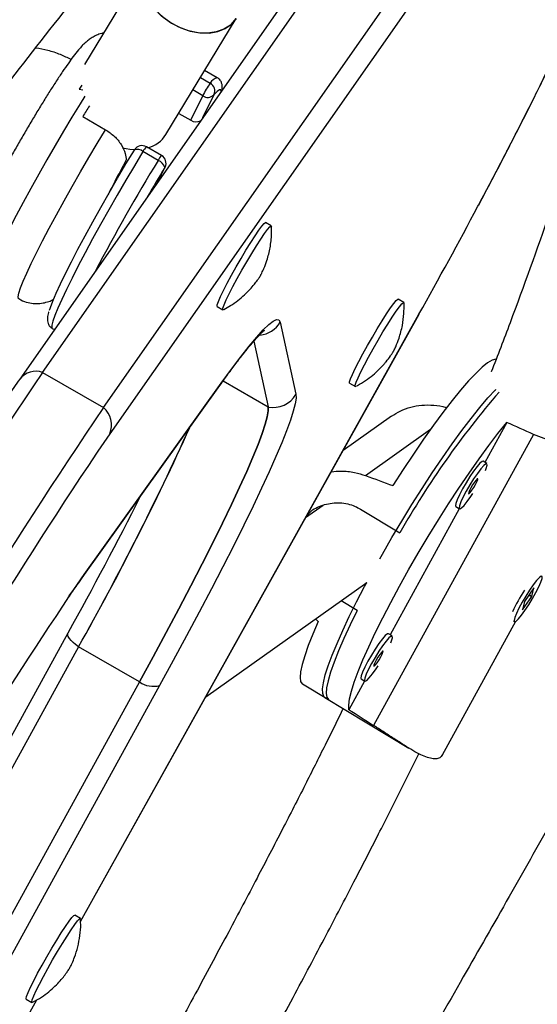
# Model space of a CAD drawing. Units: millimetres. Extents: x -24 to 517, y -482 to 67.
# Drawn here: x 227 to 230, y -237 to -230 of the extents above; entities that cross this region are included whole.
import ezdxf

# ---------------------------------------------------------------- set-up
doc = ezdxf.new("R2010")
doc.units = ezdxf.units.MM
doc.layers.add('CONTOUR', color=7, linetype='Continuous')

msp = doc.modelspace()

# ---------------------------------------------------------------- linework, layer by layer
at = {"layer": 'CONTOUR'}
for p, q in [((229.2795, -228.3634), (226.5838, -232.214)), ((226.7459, -232.1668), (229.4416, -228.3162)), ((227.178, -232.4163), (229.8737, -228.5657)), ((229.9193, -228.7516), (227.2236, -232.6022)), ((227.4764, -229.2671), (227.0443, -229.9824)), ((227.6205, -230.4797), (228.1186, -229.6551)), ((227.9856, -230.0758), (227.8958, -230.024)), ((227.8653, -230.0745), (227.9349, -230.1148)), ((227.0237, -230.1284), (227.0056, -230.157)), ((227.0056, -230.157), (227.0307, -230.1618)), ((227.8818, -230.2035), (227.8118, -230.163)), ((227.7968, -230.3778), (227.8818, -230.2035)), ((227.9607, -230.1978), (227.8813, -230.3606)), ((227.0307, -230.3514), (227.1927, -230.445)), ((227.7117, -230.3287), (227.7968, -230.3778)), ((227.3971, -230.5888), (227.3977, -230.5875)), ((227.5657, -230.6628), (227.4577, -230.6004)), ((227.5904, -230.6282), (227.4824, -230.5659)), ((227.5649, -230.8125), (227.6132, -230.7136)), ((227.5661, -230.8109), (227.6154, -230.7098)), ((227.6154, -230.7098), (227.6132, -230.7136)), ((228.3688, -231.1273), (228.3283, -231.1039)), ((229.3089, -231.67), (229.2684, -231.6466)), ((227.9844, -231.6996), (228.0249, -231.723)), ((227.0155, -236.0626), (229.418, -231.7524)), ((227.0155, -236.0617), (229.4162, -231.7547)), ((229.418, -231.7524), (229.4162, -231.7547)), ((226.8147, -231.8544), (226.8295, -231.863)), ((228.4316, -231.8101), (228.5431, -232.3223)), ((228.2445, -231.9455), (228.3461, -232.4121)), ((226.7459, -232.1668), (227.178, -232.4163)), ((227.0323, -233.6171), (228.0034, -232.2589)), ((227.0418, -233.6015), (228.0129, -232.2434)), ((228.0129, -232.2434), (228.0034, -232.2589)), ((228.0261, -232.2274), (228.3461, -232.4121)), ((228.9245, -232.2423), (228.965, -232.2657)), ((229.9631, -232.2933), (229.958, -232.2902)), ((229.2213, -232.4777), (228.8777, -232.7218)), ((230.0384, -232.5222), (229.8832, -232.8048)), ((229.037, -232.8984), (229.4985, -232.5705)), ((230.2287, -232.6065), (229.0945, -234.6715)), ((229.8978, -232.8136), (229.8713, -232.7976)), ((228.7363, -233.1099), (228.6122, -233.198)), ((229.6773, -233.1187), (229.7038, -233.1347)), ((229.0018, -233.1369), (229.2802, -233.3051)), ((229.7024, -233.1339), (229.2113, -234.028)), ((227.0418, -233.6015), (227.0323, -233.617)), ((227.9044, -234.4679), (229.0458, -233.6569)), ((230.2309, -233.6957), (230.1655, -233.7917)), ((230.1979, -233.7442), (230.2172, -233.7559)), ((230.2172, -233.7559), (230.2309, -233.6957)), ((228.9779, -233.8555), (228.8636, -233.7864)), ((230.1518, -233.8518), (230.2172, -233.7559)), ((230.1655, -233.7917), (230.1518, -233.8518)), ((230.2042, -233.748), (230.1994, -233.7569)), ((229.5825, -234.8806), (230.1035, -233.932)), ((230.0867, -233.9297), (230.0944, -233.9343)), ((226.9259, -234.0171), (224.2369, -238.9032)), ((226.9259, -234.0171), (226.9281, -234.014)), ((229.226, -234.0368), (229.1994, -234.0208)), ((227.001, -234.1136), (224.312, -238.9997)), ((227.4331, -234.3631), (227.001, -234.1136)), ((227.4331, -234.3631), (224.7441, -239.2492)), ((229.0306, -234.357), (228.9193, -234.5597)), ((229.0055, -234.3419), (229.032, -234.3579)), ((227.5763, -234.3882), (224.8873, -239.2743)), ((228.5894, -234.3765), (228.775, -234.4886)), ((228.7485, -234.4726), (229.3453, -234.8332)), ((227.0145, -236.0415), (226.974, -236.0181)), ((224.2837, -240.9627), (226.7047, -236.6192)), ((224.2855, -240.9604), (226.7055, -236.6188)), ((226.63, -236.6138), (226.6706, -236.6372))]:
    msp.add_line(p, q, dxfattribs=at)
at = {"layer": 'CONTOUR', "flags": 128}
for points in [[(229.8343, -230.9883), (229.8384, -230.9806), (229.935, -230.7979), (230.0274, -230.6209), (230.1151, -230.4503), (230.1978, -230.2866), (230.2753, -230.1306), (230.3472, -229.9828), (230.4132, -229.8438), (230.4732, -229.7141), (230.5268, -229.5941), (230.574, -229.4843), (230.6144, -229.3851), (230.6481, -229.297), (230.6747, -229.2201), (230.6943, -229.1549), (230.7068, -229.1015), (230.712, -229.0602), (230.7101, -229.0311)], [(227.4764, -229.2671), (227.4763, -229.2674), (227.4557, -229.3156), (227.4483, -229.3694), (227.4543, -229.4266), (227.4734, -229.4852), (227.5051, -229.5429), (227.548, -229.5975), (227.6004, -229.6468), (227.6605, -229.6889), (227.7258, -229.7223), (227.7939, -229.7457), (227.8621, -229.7581), (227.9278, -229.7592), (227.9885, -229.7487), (228.0419, -229.7272), (228.0859, -229.6955), (228.1186, -229.6551)], [(228.1186, -229.6551), (228.1136, -229.663), (228.0785, -229.7021), (228.0326, -229.732), (227.9777, -229.7515), (227.9159, -229.7598), (227.8495, -229.7567), (227.7811, -229.7422), (227.7133, -229.7168), (227.6488, -229.6817), (227.59, -229.6381), (227.5392, -229.5876), (227.4983, -229.5324), (227.4689, -229.4743), (227.4521, -229.4158), (227.4486, -229.359), (227.4586, -229.3061), (227.4764, -229.2671)], [(228.0119, -230.1741), (228.0096, -230.1622), (228.0003, -230.1618), (227.9839, -230.1737), (227.9607, -230.1978)], [(227.0464, -230.2078), (227.0124, -230.2622), (226.9546, -230.3565), (226.8954, -230.4549), (226.8357, -230.5561), (226.7764, -230.6587), (226.7182, -230.7612), (226.662, -230.8622), (226.6086, -230.9602), (226.5587, -231.054), (226.5131, -231.1421), (226.4723, -231.2234), (226.437, -231.2966), (226.4076, -231.3608), (226.3845, -231.4151), (226.3681, -231.4587), (226.3587, -231.491), (226.3562, -231.5116), (226.3598, -231.5196)], [(226.5759, -231.6444), (226.5742, -231.6429), (226.5724, -231.6296), (226.5776, -231.6044), (226.5898, -231.5676), (226.6089, -231.5198), (226.6344, -231.4616), (226.6661, -231.3938), (226.7036, -231.3174), (226.7463, -231.2334), (226.7936, -231.143), (226.8449, -231.0476), (226.8994, -230.9484), (226.9563, -230.8467), (227.015, -230.7442), (227.0745, -230.6421), (227.134, -230.5419), (227.1927, -230.445)], [(226.7948, -231.7252), (226.8012, -231.7054), (226.8183, -231.6606), (226.8421, -231.605), (226.8723, -231.5394), (226.9085, -231.4646), (226.9501, -231.3819), (226.9967, -231.2924), (227.0475, -231.1972), (227.1017, -231.0979), (227.1587, -230.9958), (227.2175, -230.8924), (227.2775, -230.7891), (227.3376, -230.6874), (227.3971, -230.5888)], [(227.4577, -230.6004), (227.3972, -230.7006), (227.336, -230.8039), (227.275, -230.9089), (227.2149, -231.0142), (227.1565, -231.1184), (227.1006, -231.2202), (227.0479, -231.3183), (226.9991, -231.4114), (226.9548, -231.4982), (226.9157, -231.5777), (226.8821, -231.6487), (226.8547, -231.7104), (226.8337, -231.7619), (226.8193, -231.8026), (226.8119, -231.8319), (226.8115, -231.8495), (226.8147, -231.8544)], [(227.3121, -230.5743), (227.3639, -230.5827), (227.3995, -230.5847)], [(227.9844, -231.6996), (227.9835, -231.6984), (227.9848, -231.6865), (227.9931, -231.663), (228.0081, -231.6288), (228.0292, -231.5853), (228.0555, -231.5342), (228.0859, -231.4778), (228.1192, -231.4182), (228.1541, -231.358), (228.189, -231.2995), (228.2225, -231.2452), (228.2534, -231.1973), (228.2803, -231.1578), (228.3021, -231.1283), (228.318, -231.11), (228.3272, -231.1036), (228.3283, -231.1039)], [(228.0283, -231.7224), (228.024, -231.7218), (228.0253, -231.7099), (228.0336, -231.6864), (228.0487, -231.6522), (228.0697, -231.6087), (228.096, -231.5576), (228.1264, -231.5012), (228.1597, -231.4416), (228.1946, -231.3813), (228.2295, -231.3229), (228.2631, -231.2686), (228.2939, -231.2207), (228.3208, -231.1812), (228.3426, -231.1517), (228.3585, -231.1334), (228.3677, -231.127), (228.3701, -231.1304)], [(228.9245, -232.2423), (228.9244, -232.2423), (228.9239, -232.2334), (228.9305, -232.2127), (228.9439, -232.1811), (228.9636, -232.1397), (228.9886, -232.0904), (229.0181, -232.0351), (229.0508, -231.976), (229.0854, -231.9157), (229.1204, -231.8566), (229.1545, -231.801), (229.1861, -231.7514), (229.2141, -231.7096), (229.2373, -231.6775), (229.2547, -231.6563), (229.2657, -231.6469), (229.2684, -231.6466)], [(228.9684, -232.2652), (228.9649, -232.2657), (228.9644, -232.2568), (228.971, -232.2361), (228.9844, -232.2045), (229.0041, -232.1631), (229.0291, -232.1138), (229.0586, -232.0584), (229.0913, -231.9994), (229.1259, -231.9391), (229.1609, -231.88), (229.195, -231.8244), (229.2267, -231.7748), (229.2546, -231.733), (229.2778, -231.7009), (229.2952, -231.6797), (229.3062, -231.6702), (229.3102, -231.673), (229.3102, -231.6732)], [(228.0129, -232.2434), (228.0854, -232.1435), (228.1518, -232.0554), (228.2118, -231.9794), (228.2651, -231.9159), (228.3114, -231.8652), (228.3505, -231.8275), (228.3822, -231.8031), (228.4063, -231.792), (228.4229, -231.7943), (228.4316, -231.8101)], [(229.9651, -232.0716), (229.9621, -232.0717), (229.9362, -232.0793), (229.9035, -232.0989), (229.8642, -232.1304), (229.8188, -232.1735), (229.7678, -232.2276), (229.7117, -232.2923), (229.6511, -232.3667), (229.5866, -232.4502), (229.519, -232.5419), (229.4489, -232.6408), (229.3771, -232.7458), (229.3043, -232.8559), (229.2313, -232.9698)], [(228.5431, -232.3223), (228.5442, -232.35), (228.538, -232.3899), (228.5247, -232.4418), (228.5043, -232.5055), (228.4769, -232.5807), (228.4425, -232.667), (228.4014, -232.7642), (228.3537, -232.8716), (228.2997, -232.989), (228.2396, -233.1156), (228.1736, -233.251), (228.1021, -233.3945), (228.0254, -233.5455), (227.9438, -233.7034), (227.8577, -233.8673), (227.7675, -234.0366), (227.6735, -234.2105), (227.5763, -234.3882)], [(229.1378, -233.4894), (229.1567, -233.456), (229.2244, -233.3387), (229.2944, -233.2213), (229.366, -233.1049), (229.4383, -232.9907), (229.5107, -232.88), (229.5825, -232.7738), (229.6527, -232.6734), (229.7208, -232.5797), (229.7861, -232.4936), (229.8478, -232.4162), (229.9052, -232.3481), (229.958, -232.2902)], [(227.4331, -234.3631), (227.5302, -234.1855), (227.6238, -234.012), (227.7134, -233.8435), (227.7986, -233.6807), (227.879, -233.5247), (227.954, -233.376), (228.0234, -233.2355), (228.0869, -233.104), (228.144, -232.9819), (228.1945, -232.8701), (228.2381, -232.769), (228.2747, -232.6791), (228.304, -232.6009), (228.3258, -232.5348), (228.3402, -232.4811), (228.3469, -232.4402), (228.3461, -232.4121)], [(228.3461, -232.4121), (228.3469, -232.4402), (228.3402, -232.4811), (228.3258, -232.5348), (228.304, -232.6009), (228.2747, -232.6791), (228.2381, -232.769), (228.1945, -232.8701), (228.144, -232.9819), (228.0869, -233.104), (228.0234, -233.2355), (227.954, -233.376), (227.879, -233.5247), (227.7986, -233.6807), (227.7134, -233.8435), (227.6238, -234.012), (227.5302, -234.1855), (227.4331, -234.3631)], [(228.9193, -234.5597), (228.9175, -234.5276), (228.9233, -234.4839), (228.9365, -234.4292), (228.957, -234.364), (228.9846, -234.2891), (229.0189, -234.2051), (229.0597, -234.113), (229.1065, -234.0138), (229.1588, -233.9085), (229.216, -233.7981), (229.2775, -233.684), (229.3428, -233.5672), (229.4111, -233.449), (229.4817, -233.3307), (229.5538, -233.2135), (229.6267, -233.0985), (229.6997, -232.9872), (229.7719, -232.8805), (229.8426, -232.7796), (229.911, -232.6856), (229.9765, -232.5995), (230.0384, -232.5222)], [(227.2236, -232.6022), (227.1384, -232.7252), (227.1281, -232.7402)], [(229.8713, -232.7976), (229.8638, -232.7989), (229.8488, -232.8113), (229.8284, -232.8346), (229.8039, -232.867), (229.7772, -232.9062), (229.7503, -232.9493), (229.7252, -232.993)], [(229.8876, -232.8626), (229.8934, -232.8479), (229.8996, -232.8256), (229.8986, -232.8143), (229.8903, -232.8149), (229.8754, -232.8273), (229.8549, -232.8506), (229.8304, -232.8831), (229.8037, -232.9223), (229.7768, -232.9653), (229.7517, -233.009)], [(229.7844, -232.9858), (229.7747, -233.005), (229.7689, -233.0195), (229.7679, -233.0271), (229.772, -233.0266), (229.7804, -233.0182), (229.792, -233.003), (229.8049, -232.9835), (229.8171, -232.9626), (229.8269, -232.9434), (229.8327, -232.9289), (229.8336, -232.9213), (229.8296, -232.9218), (229.8211, -232.9302), (229.8096, -232.9453), (229.7967, -232.9649), (229.7844, -232.9858)], [(229.7252, -232.993), (229.7037, -233.0342), (229.6875, -233.0697), (229.6777, -233.0969), (229.675, -233.1138), (229.6773, -233.1187)], [(229.7517, -233.009), (229.7302, -233.0502), (229.714, -233.0857), (229.7042, -233.1129), (229.7015, -233.1298), (229.7062, -233.1352), (229.718, -233.1287), (229.7358, -233.1107), (229.7585, -233.0826), (229.7843, -233.0464), (229.7977, -233.0262)], [(226.9356, -233.7529), (226.9669, -233.7077), (227.0418, -233.6015)], [(228.7485, -234.4726), (228.7417, -234.4666), (228.7332, -234.4454), (228.7321, -234.4125), (228.7384, -234.3684), (228.7519, -234.3134), (228.7727, -234.2482), (228.8004, -234.1733), (228.8347, -234.0896), (228.8754, -233.998), (228.922, -233.8993), (228.974, -233.7947), (229.0308, -233.6852), (229.0458, -233.6569)], [(230.2893, -233.6298), (230.2901, -233.6156), (230.2836, -233.6132), (230.2702, -233.6227), (230.251, -233.6434), (230.2274, -233.6738), (230.2011, -233.7116), (230.174, -233.754), (230.1483, -233.7978), (230.1257, -233.8399), (230.108, -233.8771), (230.0965, -233.9066), (230.0921, -233.9263), (230.0949, -233.9346), (230.105, -233.931), (230.1214, -233.9158), (230.1431, -233.89), (230.1683, -233.8556), (230.1952, -233.8152), (230.2218, -233.7716), (230.2462, -233.7283), (230.2665, -233.6883), (230.2813, -233.6546), (230.2893, -233.6298)], [(228.9779, -233.8555), (228.9282, -233.9577), (228.884, -234.0536), (228.846, -234.142), (228.8144, -234.222), (228.7896, -234.2929), (228.7718, -234.3539), (228.7613, -234.4044), (228.7582, -234.4438), (228.7624, -234.4718), (228.774, -234.488), (228.775, -234.4886)], [(228.7019, -233.9337), (228.663, -234.0234), (228.6307, -234.1047), (228.6053, -234.1767), (228.587, -234.2388), (228.576, -234.2902), (228.5725, -234.3304), (228.5765, -234.359), (228.588, -234.3756), (228.5894, -234.3765)], [(227.001, -234.1136), (226.9805, -234.098), (226.9627, -234.0826), (226.9478, -234.0678), (226.9363, -234.054), (226.9285, -234.0414), (226.9245, -234.0303), (226.9243, -234.0211), (226.9259, -234.0171)], [(229.1994, -234.0208), (229.192, -234.022), (229.177, -234.0344), (229.1566, -234.0577), (229.1321, -234.0902), (229.1054, -234.1294), (229.0785, -234.1724), (229.0534, -234.2162)], [(229.2158, -234.0857), (229.2215, -234.071), (229.2278, -234.0488), (229.2268, -234.0375), (229.2185, -234.0381), (229.2035, -234.0505), (229.1831, -234.0737), (229.1586, -234.1062), (229.1319, -234.1454), (229.105, -234.1885), (229.0799, -234.2322)], [(229.1126, -234.2089), (229.1028, -234.2281), (229.097, -234.2426), (229.0961, -234.2502), (229.1002, -234.2497), (229.1086, -234.2413), (229.1202, -234.2262), (229.1331, -234.2067), (229.1453, -234.1857), (229.1551, -234.1665), (229.1609, -234.152), (229.1618, -234.1445), (229.1578, -234.1449), (229.1493, -234.1533), (229.1378, -234.1685), (229.1249, -234.188), (229.1126, -234.2089)], [(229.0534, -234.2162), (229.0319, -234.2573), (229.0156, -234.2928), (229.0058, -234.32), (229.0032, -234.337), (229.0055, -234.3419)], [(229.0799, -234.2322), (229.0584, -234.2733), (229.0422, -234.3088), (229.0323, -234.336), (229.0297, -234.353), (229.0344, -234.3584), (229.0461, -234.3518), (229.064, -234.3338), (229.0867, -234.3057), (229.1125, -234.2695), (229.1259, -234.2494)], [(226.63, -236.6138), (226.6288, -236.61), (226.6325, -236.5942), (226.6431, -236.567), (226.6602, -236.5295), (226.6831, -236.4832), (226.7109, -236.4301), (226.7425, -236.3724), (226.7764, -236.3123), (226.8114, -236.2524), (226.8461, -236.195), (226.8789, -236.1427), (226.9085, -236.0974), (226.9339, -236.061), (226.9538, -236.0352), (226.9675, -236.0207), (226.974, -236.0181)], [(226.6693, -236.6334), (226.673, -236.6176), (226.6836, -236.5903), (226.7007, -236.5528), (226.7237, -236.5066), (226.7514, -236.4535), (226.783, -236.3958), (226.8169, -236.3357), (226.8519, -236.2758), (226.8866, -236.2184), (226.9194, -236.1661), (226.9491, -236.1208), (226.9744, -236.0844), (226.9943, -236.0585), (227.008, -236.0441), (227.0149, -236.0418), (227.0157, -236.0446)], [(226.6739, -236.6367), (226.6727, -236.6372), (226.6693, -236.6334)]]:
    msp.add_lwpolyline(points, dxfattribs=at)
at = {"layer": 'CONTOUR'}
for centre, radius, start, end in [((126.4283, -181.6538), 118.2094, 324.176468, 335.823837), ((228.4164, -230.4633), 0.5944, 144.10026, 154.07839), ((228.0032, -230.1511), 0.0773, 103.19325, 151.99378), ((227.9049, -230.1696), 0.0625, 333.18482, 61.24896), ((227.918, -230.1552), 0.0603, 233.18886, 315.01534), ((236.5258, -236.1635), 11.1328, 148.06285, 148.52864), ((227.8345, -230.3206), 0.0685, 236.66021, 298.43748), ((227.439, -230.3645), 0.2149, 284.72701, 327.59497), ((227.4511, -230.62), 0.0625, 60, 148.63029), ((227.4172, -230.6426), 0.0585, 46.22612, 109.4363), ((227.585, -230.6653), 0.1429, 135.87868, 152.9667), ((239.5941, -238.0019), 14.0906, 148.6103, 152.26992), ((227.6762, -230.7157), 0.1225, 134.44483, 154.40054), ((227.5391, -230.7352), 0.0771, 16.25693, 69.83264), ((227.5592, -230.6824), 0.0625, 334.00911, 60), ((239.1621, -237.749), 13.5231, 148.65089, 149.65946), ((189.2168, -209.3284), 46.0319, 330.84395, 331.93051), ((228.2693, -231.7149), 0.1882, 275.64938, 329.63192), ((261.5609, -255.7365), 42.043, 145.9021, 150.85804), ((261.2458, -255.5425), 41.6734, 145.88011, 150.88004), ((226.6984, -232.3057), 0.1468, 71.12504, 141.35164), ((228.3807, -232.2271), 0.1883, 259.41031, 329.62643), ((234.8454, -236.4808), 6.4075, 139.3436, 150.28934), ((261.678, -255.792), 41.6734, 145.88011, 150.88004), ((261.993, -255.986), 42.043, 145.9021, 150.85804), ((227.0698, -232.5414), 0.1654, 338.41458, 49.13657), ((209.3337, -224.1794), 20.2687, 330.6511, 335.58376), ((210.3606, -224.6999), 19.1186, 330.50263, 335.73223), ((262.1566, -256.1154), 42.1117, 146.28411, 150.785), ((199.5958, -218.9146), 31.2258, 331.08219, 333.09541), ((231.1264, -234.3398), 1.1492, 146.83566, 155.60819), ((254.7774, -252.4731), 33.5502, 146.08392, 150.83612), ((227.5321, -234.2194), 0.1745, 235.43946, 284.67596)]:
    msp.add_arc(centre, radius, start, end, dxfattribs=at)
for centre, major_axis, ratio, start_param, end_param in [((232.3944, -235.1047), (6.8194, -3.6548), 0.166177, 1.981471, 2.010932), ((226.5192, -231.5554), (7.0932, -2.7705), 0.047382, 5.093691, 5.123152), ((226.5192, -231.5554), (5.8519, -5.0298), 0.054263, 5.136883, 5.140777), ((232.3944, -235.1047), (6.8194, -3.6548), 0.166177, 4.268836, 4.298297)]:
    msp.add_ellipse(centre, major_axis=major_axis, ratio=ratio, start_param=start_param, end_param=end_param, dxfattribs=at)
for points, knots in [([(241.5058, -203.7501), (241.3743, -203.8629), (240.9937, -204.1895), (240.3671, -204.7364), (239.6275, -205.3938), (238.8924, -206.0597), (238.1617, -206.7341), (237.4356, -207.4168), (236.7142, -208.1077), (235.9976, -208.8067), (235.286, -209.5138), (234.5793, -210.2287), (233.8777, -210.9515), (233.1813, -211.682), (232.4903, -212.4202), (231.8046, -213.1658), (231.1244, -213.9188), (230.4499, -214.6791), (229.781, -215.4465), (229.1179, -216.221), (228.4607, -217.0025), (227.8095, -217.7908), (227.1643, -218.5859), (226.5254, -219.3875), (225.8926, -220.1956), (225.2662, -221.0101), (224.6463, -221.8309), (224.0329, -222.6578), (223.4261, -223.4908), (222.8259, -224.3296), (222.2326, -225.1743), (221.6462, -226.0245), (221.0667, -226.8804), (220.4942, -227.7416), (219.9288, -228.6081), (219.3707, -229.4798), (218.8198, -230.3566), (218.2763, -231.2382), (217.7402, -232.1247), (217.2117, -233.0158), (216.6907, -233.9114), (216.1774, -234.8115), (215.6719, -235.7158), (215.1741, -236.6242), (214.6842, -237.5367), (214.2023, -238.4531), (213.7284, -239.3732), (213.2626, -240.2969), (212.805, -241.2242), (212.3555, -242.1547), (211.9144, -243.0885), (211.4816, -244.0254), (211.0573, -244.9653), (210.6414, -245.9079), (210.234, -246.8533), (209.8353, -247.8012), (209.4452, -248.7515), (209.0638, -249.704), (208.6911, -250.6587), (208.3273, -251.6155), (207.9724, -252.574), (207.6264, -253.5343), (207.2893, -254.4962), (206.9613, -255.4596), (206.6423, -256.4242), (206.3325, -257.39), (206.0318, -258.3569), (205.7404, -259.3247), (205.4582, -260.2932), (205.1852, -261.2623), (204.9216, -262.2319), (204.6674, -263.2019), (204.4226, -264.1721), (204.1872, -265.1423), (203.9613, -266.1124), (203.745, -267.0823), (203.5381, -268.0519), (203.3409, -269.021), (203.1978, -269.7588), (203.1202, -270.1736), (203.103, -270.2657)], [0, 0, 0, 0, 0.006872, 0.019892, 0.032913, 0.045933, 0.058953, 0.071973, 0.084993, 0.098013, 0.111033, 0.124052, 0.137072, 0.150091, 0.16311, 0.176129, 0.189148, 0.202167, 0.215185, 0.228204, 0.241222, 0.254241, 0.267259, 0.280277, 0.293295, 0.306313, 0.31933, 0.332348, 0.345366, 0.358383, 0.371401, 0.384418, 0.397435, 0.410453, 0.42347, 0.436487, 0.449504, 0.462522, 0.475539, 0.488556, 0.501573, 0.51459, 0.527607, 0.540624, 0.553642, 0.566659, 0.579676, 0.592693, 0.605711, 0.618728, 0.631746, 0.644763, 0.657781, 0.670798, 0.683816, 0.696834, 0.709852, 0.72287, 0.735888, 0.748907, 0.761925, 0.774944, 0.787962, 0.800981, 0.814, 0.827019, 0.840039, 0.853058, 0.866077, 0.879097, 0.892117, 0.905137, 0.918157, 0.931178, 0.944198, 0.957219, 0.970239, 0.98326, 0.996281, 1, 1, 1, 1]), ([(205.8053, -271.8259), (205.9368, -271.7131), (206.3174, -271.3865), (206.944, -270.8396), (207.6836, -270.1822), (208.4188, -269.5163), (209.1494, -268.8419), (209.8755, -268.1592), (210.5969, -267.4683), (211.3135, -266.7693), (212.0252, -266.0622), (212.7319, -265.3472), (213.4334, -264.6245), (214.1298, -263.8939), (214.8209, -263.1558), (215.5065, -262.4102), (216.1867, -261.6572), (216.8613, -260.8969), (217.5301, -260.1295), (218.1932, -259.355), (218.8504, -258.5735), (219.5016, -257.7852), (220.1468, -256.9901), (220.7858, -256.1885), (221.4185, -255.3804), (222.0449, -254.5658), (222.6648, -253.7451), (223.2783, -252.9181), (223.8851, -252.0852), (224.4852, -251.2464), (225.0785, -250.4017), (225.665, -249.5515), (226.2445, -248.6956), (226.8169, -247.8344), (227.3823, -246.9679), (227.9404, -246.0962), (228.4913, -245.2194), (229.0348, -244.3378), (229.5709, -243.4513), (230.0994, -242.5602), (230.6204, -241.6646), (231.1337, -240.7645), (231.6393, -239.8602), (232.137, -238.9517), (232.6269, -238.0393), (233.1088, -237.1229), (233.5827, -236.2028), (234.0485, -235.279), (234.5062, -234.3518), (234.9556, -233.4212), (235.3967, -232.4874), (235.8295, -231.5506), (236.2539, -230.6107), (236.6698, -229.6681), (237.0771, -228.7227), (237.4759, -227.7748), (237.866, -226.8245), (238.2474, -225.872), (238.62, -224.9172), (238.9838, -223.9605), (239.3388, -223.002), (239.6848, -222.0417), (240.0218, -221.0798), (240.3498, -220.1164), (240.6688, -219.1518), (240.9786, -218.1859), (241.2793, -217.2191), (241.5708, -216.2513), (241.853, -215.2828), (242.1259, -214.3137), (242.3895, -213.3441), (242.6437, -212.3741), (242.8885, -211.4039), (243.1239, -210.4337), (243.3498, -209.4636), (243.5662, -208.4937), (243.773, -207.5241), (243.9702, -206.555), (244.1134, -205.8172), (244.1909, -205.4024), (244.2081, -205.3103)], [0, 0, 0, 0, 0.006872, 0.019892, 0.032913, 0.045933, 0.058953, 0.071973, 0.084993, 0.098013, 0.111033, 0.124052, 0.137072, 0.150091, 0.16311, 0.176129, 0.189148, 0.202167, 0.215185, 0.228204, 0.241222, 0.254241, 0.267259, 0.280277, 0.293295, 0.306313, 0.31933, 0.332348, 0.345366, 0.358383, 0.371401, 0.384418, 0.397435, 0.410453, 0.42347, 0.436487, 0.449504, 0.462522, 0.475539, 0.488556, 0.501573, 0.51459, 0.527607, 0.540624, 0.553642, 0.566659, 0.579676, 0.592693, 0.605711, 0.618728, 0.631746, 0.644763, 0.657781, 0.670798, 0.683816, 0.696834, 0.709852, 0.72287, 0.735888, 0.748907, 0.761925, 0.774944, 0.787962, 0.800981, 0.814, 0.827019, 0.840039, 0.853058, 0.866077, 0.879097, 0.892117, 0.905137, 0.918157, 0.931178, 0.944198, 0.957219, 0.970239, 0.98326, 0.996281, 1, 1, 1, 1]), ([(205.4388, -270.7003), (205.47, -270.5339), (205.5607, -270.0506), (205.7182, -269.2496), (205.9143, -268.2971), (206.12, -267.3441), (206.3351, -266.3906), (206.5597, -265.4368), (206.7936, -264.4828), (207.0369, -263.5288), (207.2896, -262.575), (207.5515, -261.6214), (207.8226, -260.6682), (208.103, -259.7155), (208.3925, -258.7635), (208.6912, -257.8124), (208.9989, -256.8622), (209.3156, -255.9132), (209.6414, -254.9654), (209.9761, -254.019), (210.3197, -253.0742), (210.6721, -252.131), (211.0333, -251.1896), (211.4032, -250.2502), (211.7819, -249.3129), (212.1691, -248.3779), (212.5649, -247.4452), (212.9692, -246.5151), (213.382, -245.5876), (213.8032, -244.6629), (214.2326, -243.7411), (214.6704, -242.8224), (215.1163, -241.9069), (215.5704, -240.9948), (216.0325, -240.0861), (216.5027, -239.1811), (216.9807, -238.2798), (217.4666, -237.3824), (217.9603, -236.489), (218.4617, -235.5998), (218.9707, -234.7148), (219.4873, -233.8343), (220.0114, -232.9583), (220.5429, -232.087), (221.0816, -231.2205), (221.6277, -230.359), (222.1809, -229.5025), (222.7411, -228.6512), (223.3084, -227.8053), (223.8826, -226.9647), (224.4636, -226.1298), (225.0513, -225.3005), (225.6457, -224.4771), (226.2466, -223.6596), (226.854, -222.8482), (227.4678, -222.043), (228.0879, -221.244), (228.7141, -220.4515), (229.3465, -219.6655), (229.9849, -218.8862), (230.6291, -218.1137), (231.2792, -217.348), (231.935, -216.5894), (232.5965, -215.8379), (233.2634, -215.0936), (233.9358, -214.3566), (234.6135, -213.6271), (235.2964, -212.9051), (235.9844, -212.1908), (236.6774, -211.4842), (237.3753, -210.7855), (238.0781, -210.0948), (238.7855, -209.4122), (239.4975, -208.7377), (240.214, -208.0716), (240.9349, -207.4137), (241.6601, -206.7645), (242.365, -206.1446), (242.8298, -205.745), (243.0501, -205.5556)], [0, 0, 0, 0, 0.006867, 0.019949, 0.033032, 0.046115, 0.059197, 0.07228, 0.085364, 0.098447, 0.111531, 0.124614, 0.137698, 0.150782, 0.163866, 0.17695, 0.190035, 0.203119, 0.216204, 0.229288, 0.242373, 0.255458, 0.268543, 0.281629, 0.294714, 0.3078, 0.320885, 0.333971, 0.347056, 0.360142, 0.373228, 0.386314, 0.3994, 0.412486, 0.425572, 0.438658, 0.451745, 0.464831, 0.477917, 0.491003, 0.504089, 0.517176, 0.530262, 0.543348, 0.556434, 0.56952, 0.582607, 0.595693, 0.608779, 0.621865, 0.63495, 0.648036, 0.661122, 0.674208, 0.687293, 0.700378, 0.713464, 0.726549, 0.739634, 0.752719, 0.765804, 0.778888, 0.791973, 0.805057, 0.818142, 0.831226, 0.84431, 0.857393, 0.870477, 0.883561, 0.896644, 0.909727, 0.92281, 0.935893, 0.948975, 0.962058, 0.97514, 0.988222, 1, 1, 1, 1]), ([(231.5569, -223.4475), (231.5528, -223.4517), (231.532, -223.4731), (231.4923, -223.5138), (231.4317, -223.5758), (231.3569, -223.6523), (231.2641, -223.747), (231.153, -223.8602), (231.0275, -223.9879), (230.8358, -224.1833), (230.588, -224.437), (230.3011, -224.7347), (230.0373, -225.012), (229.7951, -225.2699), (229.5563, -225.5275), (229.3005, -225.8068), (229.018, -226.1195), (228.7056, -226.4709), (228.3737, -226.8503), (228.0219, -227.2594), (227.65, -227.6996), (227.2573, -228.1728), (226.8436, -228.68), (226.4261, -229.2037), (226.1348, -229.5733), (225.9889, -229.7639), (225.9774, -229.7789)], [0, 0, 0, 0, 0.002365, 0.011957, 0.022786, 0.036796, 0.054085, 0.074655, 0.098485, 0.123295, 0.179859, 0.233693, 0.279437, 0.322983, 0.364711, 0.408164, 0.460679, 0.516527, 0.575714, 0.638252, 0.704168, 0.773508, 0.846317, 0.922603, 0.993906, 1, 1, 1, 1]), ([(226.5201, -230.091), (226.6849, -229.8793), (226.9726, -229.5099), (227.3852, -228.9993), (227.7556, -228.5495), (228.1253, -228.1102), (228.4932, -227.6815), (228.8536, -227.2687), (229.2185, -226.857), (229.5783, -226.4566), (229.9284, -226.0715), (230.2477, -225.7236), (230.52, -225.4292), (230.7495, -225.1824), (230.9406, -224.9779), (231.1133, -224.7937), (231.2698, -224.6274), (231.3952, -224.4947), (231.4952, -224.389), (231.574, -224.3059), (231.6525, -224.2233), (231.7305, -224.1412), (231.8109, -224.0568), (231.8998, -223.9635), (232.0225, -223.8349), (232.1332, -223.7192), (232.2081, -223.6408), (232.2243, -223.6237)], [0, 0, 0, 0, 0.084704, 0.147857, 0.210832, 0.273622, 0.336229, 0.398486, 0.458039, 0.523767, 0.584666, 0.640732, 0.691963, 0.729467, 0.763876, 0.795192, 0.823415, 0.849486, 0.864031, 0.878539, 0.893012, 0.907449, 0.92185, 0.937729, 0.957027, 0.990676, 1, 1, 1, 1]), ([(232.4327, -224.4288), (232.4195, -224.4634), (232.3206, -224.7209), (232.1451, -225.218), (231.9088, -225.9147), (231.6854, -226.6145), (231.4736, -227.3118), (231.2715, -228.004), (231.0741, -228.6867), (230.8588, -229.4214), (230.6207, -230.2021), (230.3526, -231.021), (230.1175, -231.6706), (229.9747, -232.0474), (229.9286, -232.1636), (229.9285, -232.1638)], [0, 0, 0, 0, 0.0153745, 0.1146817, 0.2114797, 0.3056519, 0.3971739, 0.4860375, 0.5722425, 0.6557757, 0.7608708, 0.8613588, 0.9572725, 0.9999363, 1, 1, 1, 1]), ([(229.8398, -230.979), (229.8478, -230.964), (229.8871, -230.8905), (229.9542, -230.7629), (230.0406, -230.5971), (230.1228, -230.4371), (230.2008, -230.2829), (230.2742, -230.1352), (230.3429, -229.9944), (230.4067, -229.8609), (230.4653, -229.7349), (230.5187, -229.6169), (230.5667, -229.5071), (230.6091, -229.4056), (230.6459, -229.3124), (230.6771, -229.2273), (230.7027, -229.1495), (230.7227, -229.0769), (230.7348, -229.0157), (230.7386, -228.9637), (230.7369, -228.925), (230.7321, -228.902), (230.7304, -228.8936)], [0, 0, 0, 0, 0.014, 0.068464, 0.122951, 0.177466, 0.232017, 0.286614, 0.34127, 0.396003, 0.450836, 0.505807, 0.560968, 0.616404, 0.672252, 0.728752, 0.786363, 0.846072, 0.910417, 0.954618, 0.983515, 1, 1, 1, 1]), ([(227.1791, -229.7594), (227.1744, -229.7602), (227.1562, -229.7632), (227.1279, -229.7746), (227.096, -229.7911), (227.0697, -229.8095), (227.0469, -229.8288), (227.0243, -229.8513), (226.9971, -229.8821), (226.9651, -229.9228), (226.9274, -229.9747), (226.8993, -230.0155), (226.8837, -230.0386), (226.8817, -230.0417)], [0, 0, 0, 0, 0.022652, 0.08901, 0.152766, 0.21717, 0.287298, 0.372571, 0.492645, 0.669899, 0.826938, 0.97711, 1, 1, 1, 1]), ([(226.9477, -229.9474), (226.9229, -229.935), (226.8701, -229.9086), (226.7855, -229.8812), (226.7256, -229.8709), (226.6966, -229.8659)], [0, 0, 0, 0, 0.312761, 0.667459, 1, 1, 1, 1]), ([(226.8817, -230.0417), (226.8744, -230.0526), (226.853, -230.0847), (226.8151, -230.1432), (226.7677, -230.2183), (226.7187, -230.298), (226.6689, -230.3808), (226.6189, -230.4658), (226.5694, -230.5517), (226.5211, -230.6373), (226.4747, -230.7213), (226.431, -230.8024), (226.3905, -230.8797), (226.3537, -230.952), (226.3211, -231.0188), (226.2929, -231.08), (226.2687, -231.1367), (226.2512, -231.184), (226.2398, -231.2248), (226.2334, -231.2614), (226.2311, -231.2972), (226.2343, -231.3385), (226.2453, -231.3832), (226.2658, -231.4284), (226.2964, -231.4699), (226.3286, -231.5013), (226.3525, -231.5138), (226.3607, -231.5182)], [0, 0, 0, 0, 0.025679, 0.075612, 0.124944, 0.173868, 0.222561, 0.271128, 0.319641, 0.368157, 0.416717, 0.465383, 0.51424, 0.563416, 0.613133, 0.663828, 0.716529, 0.774532, 0.814787, 0.838131, 0.860976, 0.88394, 0.908131, 0.933468, 0.959566, 0.986089, 1, 1, 1, 1]), ([(228.0178, -230.1657), (228.0189, -230.1591), (228.0209, -230.1468), (228.0206, -230.1266), (228.0134, -230.1038), (228.0008, -230.0847), (227.9886, -230.0788), (227.9847, -230.0769)], [0, 0, 0, 0, 0.299724, 0.559828, 0.741113, 0.918601, 1, 1, 1, 1]), ([(227.1927, -230.445), (227.2146, -230.4597), (227.2583, -230.4892), (227.3061, -230.5498), (227.3331, -230.6083), (227.3376, -230.6443), (227.3394, -230.6593)], [0, 0, 0, 0, 0.2662143, 0.532149, 0.8057651, 1, 1, 1, 1]), ([(227.3394, -230.6593), (227.3199, -230.6955), (227.2802, -230.7688), (227.2347, -230.8562), (227.2102, -230.9045), (227.2046, -230.9157)], [0, 0, 0, 0, 0.427713, 0.8678245, 1, 1, 1, 1]), ([(228.2953, -231.4731), (228.2972, -231.4695), (228.3043, -231.4559), (228.3198, -231.4221), (228.342, -231.3624), (228.3619, -231.281), (228.3716, -231.1998), (228.3699, -231.1494), (228.3693, -231.1311)], [0, 0, 0, 0, 0.037407, 0.142212, 0.315107, 0.575627, 0.84634, 1, 1, 1, 1]), ([(228.0328, -231.7194), (228.0484, -231.7109), (228.083, -231.692), (228.1315, -231.6572), (228.1775, -231.6185), (228.216, -231.5799), (228.2466, -231.5444), (228.2685, -231.5153), (228.2825, -231.4946), (228.2889, -231.4843), (228.2925, -231.4781), (228.2939, -231.4756), (228.2949, -231.4738), (228.2953, -231.4731)], [0, 0, 0, 0, 0.144995, 0.321247, 0.485386, 0.634898, 0.765365, 0.867845, 0.934816, 0.974406, 0.982182, 0.992042, 1, 1, 1, 1]), ([(226.5765, -231.6433), (226.5815, -231.6466), (226.6017, -231.6598), (226.6414, -231.6722), (226.6913, -231.6797), (226.7381, -231.6773), (226.7797, -231.6676), (226.8085, -231.6568), (226.8212, -231.6495), (226.8239, -231.6479)], [0, 0, 0, 0, 0.0665128, 0.2704114, 0.4584779, 0.6343763, 0.8002843, 0.9578042, 1, 1, 1, 1]), ([(229.1831, -232.0909), (229.1939, -232.0772), (229.2089, -232.058), (229.2239, -232.0354), (229.2292, -232.0268), (229.2322, -232.0217), (229.2344, -232.0178), (229.2406, -232.0062), (229.2557, -231.9751), (229.279, -231.9153), (229.2995, -231.8367), (229.3108, -231.7531), (229.3104, -231.7004), (229.3103, -231.6756)], [0, 0, 0, 0, 0.117081, 0.163309, 0.188304, 0.194923, 0.202584, 0.219298, 0.293813, 0.439031, 0.648002, 0.834743, 1, 1, 1, 1]), ([(226.7898, -231.7365), (226.7891, -231.7383), (226.7836, -231.7549), (226.7803, -231.772), (226.7792, -231.7975), (226.7838, -231.8188), (226.7945, -231.8401), (226.8083, -231.8491), (226.8143, -231.853)], [0, 0, 0, 0, 0.050752, 0.451598, 0.64268, 0.775603, 0.903579, 1, 1, 1, 1]), ([(228.0034, -232.2589), (228.0149, -232.2429), (228.0478, -232.197), (228.0985, -232.1284), (228.1531, -232.0568), (228.2016, -231.9959), (228.2435, -231.9461), (228.2765, -231.9095), (228.3008, -231.8851), (228.315, -231.8721), (228.3221, -231.867), (228.3208, -231.8678), (228.3205, -231.868)], [0, 0, 0, 0, 0.069391, 0.199284, 0.328407, 0.456228, 0.582049, 0.704702, 0.808442, 0.901969, 0.982968, 1, 1, 1, 1]), ([(228.9722, -232.2628), (228.9748, -232.2615), (228.9978, -232.2506), (229.0369, -232.2249), (229.0878, -232.1874), (229.1312, -232.1483), (229.1621, -232.1159), (229.1782, -232.0967), (229.1831, -232.0909)], [0, 0, 0, 0, 0.03188, 0.278195, 0.509848, 0.724269, 0.91749, 1, 1, 1, 1]), ([(226.5838, -232.214), (226.5698, -232.2341), (226.5288, -232.2928), (226.4578, -232.3964), (226.3698, -232.5271), (226.2781, -232.6655), (226.1832, -232.8108), (226.0853, -232.9628), (225.9848, -233.1208), (225.8818, -233.2847), (225.7797, -233.4488), (225.7112, -233.5604), (225.6784, -233.6138)], [0, 0, 0, 0, 0.055584, 0.161998, 0.268214, 0.374249, 0.480149, 0.585944, 0.691658, 0.79731, 0.902911, 1, 1, 1, 1]), ([(232.128, -232.2141), (232.1069, -232.2526), (232.0525, -232.3515), (231.9568, -232.5239), (231.8337, -232.7438), (231.688, -233.0024), (231.52, -233.2996), (231.33, -233.6355), (231.118, -234.0102), (230.8841, -234.4238), (230.628, -234.8764), (230.3497, -235.3681), (230.0485, -235.8991), (229.7237, -236.4692), (229.3741, -237.0784), (228.9979, -237.7261), (228.5949, -238.4123), (228.24, -239.0121), (228.0195, -239.3831), (227.9425, -239.5127)], [0, 0, 0, 0, 0.015874, 0.040804, 0.071055, 0.106627, 0.147506, 0.193675, 0.245121, 0.301837, 0.363818, 0.431066, 0.503589, 0.581411, 0.664574, 0.75314, 0.847147, 0.946596, 1, 1, 1, 1]), ([(229.2215, -232.4779), (229.2418, -232.4647), (229.2846, -232.437), (229.3568, -232.4112), (229.4364, -232.3965), (229.5207, -232.3982), (229.581, -232.4062), (229.6115, -232.4167), (229.6131, -232.4173)], [0, 0, 0, 0, 0.178566, 0.375276, 0.572003, 0.780012, 0.987937, 1, 1, 1, 1]), ([(228.4825, -239.8245), (228.5587, -239.6951), (228.7773, -239.3237), (229.1309, -238.7229), (229.5359, -238.0345), (229.9184, -237.3837), (230.2778, -236.7706), (230.6124, -236.1956), (230.9212, -235.6592), (231.2037, -235.1622), (231.4601, -234.7048), (231.6908, -234.2874), (231.8963, -233.91), (232.0776, -233.5726), (232.2356, -233.275), (232.3712, -233.0169), (232.4853, -232.7979), (232.5692, -232.6357), (232.6152, -232.5463), (232.6302, -232.5171)], [0, 0, 0, 0, 0.05315, 0.1525493, 0.2468004, 0.3359489, 0.4199568, 0.4986709, 0.5719855, 0.6398483, 0.7022466, 0.759193, 0.810714, 0.8568411, 0.8976046, 0.9330333, 0.9631418, 0.9879337, 1, 1, 1, 1]), ([(230.7352, -232.5323), (230.7427, -232.5367), (230.7675, -232.5513), (230.7963, -232.5727), (230.8196, -232.5971), (230.8254, -232.619), (230.8149, -232.6381), (230.7885, -232.6544), (230.7495, -232.6675), (230.6982, -232.6771), (230.6361, -232.6828), (230.5641, -232.6831), (230.4826, -232.677), (230.395, -232.6621), (230.3084, -232.6393), (230.2538, -232.6168), (230.2287, -232.6065)], [0, 0, 0, 0, 0.033503, 0.111825, 0.190123, 0.267051, 0.343956, 0.415574, 0.487202, 0.557567, 0.627953, 0.702239, 0.776533, 0.855087, 0.933609, 1, 1, 1, 1]), ([(232.7281, -232.5668), (232.6986, -232.6289), (232.5233, -232.9973), (232.1943, -233.6689), (231.7408, -234.5813), (231.2786, -235.4899), (230.8085, -236.3949), (230.3304, -237.2962), (229.8445, -238.1936), (229.3508, -239.087), (228.8494, -239.9762), (228.3404, -240.8612), (227.8238, -241.7417), (227.2997, -242.6177), (226.7683, -243.489), (226.2295, -244.3555), (225.6834, -245.217), (225.1303, -246.0735), (224.5698, -246.9246), (224.0831, -247.6522), (223.7806, -248.0938), (223.6698, -248.2556)], [0, 0, 0, 0, 0.011401, 0.067641, 0.123882, 0.180122, 0.236363, 0.292604, 0.348845, 0.405087, 0.461328, 0.517569, 0.57381, 0.630052, 0.686293, 0.742534, 0.798774, 0.855015, 0.911256, 0.967496, 1, 1, 1, 1]), ([(228.7945, -232.8711), (228.8177, -232.8688), (228.8728, -232.8635), (228.9553, -232.8727), (229.0113, -232.8903), (229.037, -232.8984)], [0, 0, 0, 0, 0.28445, 0.672175, 1, 1, 1, 1]), ([(228.6219, -233.1807), (228.6314, -233.1703), (228.6645, -233.1341), (228.747, -233.0996), (228.8556, -233.0856), (228.944, -233.1053), (228.9891, -233.1299), (229.0018, -233.1369)], [0, 0, 0, 0, 0.104295, 0.363038, 0.628456, 0.894971, 1, 1, 1, 1]), ([(226.9277, -233.7663), (226.9495, -233.7348), (226.9857, -233.6825), (227.0191, -233.6357), (227.0323, -233.6171)], [0, 0, 0, 0, 0.603719, 1, 1, 1, 1]), ([(228.8783, -234.551), (228.8762, -234.5554), (228.834, -234.6423), (228.7445, -234.8229), (228.6037, -235.1038), (228.443, -235.4179), (228.2622, -235.7654), (228.0609, -236.146), (227.8387, -236.5598), (227.5948, -237.0066), (227.3287, -237.4862), (227.0394, -237.9982), (226.8147, -238.3905), (226.6867, -238.6123), (226.6632, -238.6531)], [0, 0, 0, 0, 0.003216, 0.063492, 0.131876, 0.208362, 0.292932, 0.385556, 0.486223, 0.59496, 0.711806, 0.836807, 0.97002, 1, 1, 1, 1]), ([(229.5821, -234.8771), (229.5797, -234.8823), (229.5729, -234.8969), (229.5506, -234.9073), (229.5179, -234.91), (229.4771, -234.9003), (229.429, -234.8805), (229.3736, -234.8506), (229.3101, -234.8117), (229.2395, -234.7658), (229.1667, -234.7178), (229.1172, -234.6861), (229.0945, -234.6715)], [0, 0, 0, 0, 0.056807, 0.159772, 0.26275, 0.363914, 0.465108, 0.57191, 0.678721, 0.791658, 0.904549, 1, 1, 1, 1]), ([(227.2043, -238.9655), (227.2399, -238.9038), (227.3908, -238.6419), (227.6475, -238.1916), (227.9645, -237.6268), (228.2539, -237.1008), (228.516, -236.6158), (228.7473, -236.1804), (228.9494, -235.7937), (229.1245, -235.4535), (229.2773, -235.1506), (229.372, -234.9609), (229.4154, -234.8722), (229.4154, -234.8721)], [0, 0, 0, 0, 0.04544, 0.192877, 0.330691, 0.458769, 0.576819, 0.684665, 0.776966, 0.860251, 0.934578, 0.999966, 1, 1, 1, 1]), ([(226.6747, -236.6353), (226.6866, -236.6291), (226.7182, -236.6129), (226.7644, -236.5811), (226.8122, -236.5426), (226.8526, -236.5037), (226.8853, -236.4671), (226.9094, -236.4362), (226.9254, -236.4131), (226.933, -236.4012), (226.937, -236.3945), (226.939, -236.3909), (226.9449, -236.3801), (226.9571, -236.3554), (226.977, -236.3072), (226.9975, -236.2415), (227.0119, -236.1627), (227.0177, -236.0971), (227.0155, -236.0591), (227.0149, -236.0482)], [0, 0, 0, 0, 0.0557114, 0.1465175, 0.2314276, 0.3092998, 0.3782361, 0.4343811, 0.4728059, 0.4957523, 0.5011218, 0.5059141, 0.5126751, 0.5585742, 0.6239988, 0.7289822, 0.8431052, 0.9548845, 1, 1, 1, 1])]:
    msp.add_open_spline(points, degree=3, knots=knots, dxfattribs=at)

doc.saveas('drawing.dxf')
